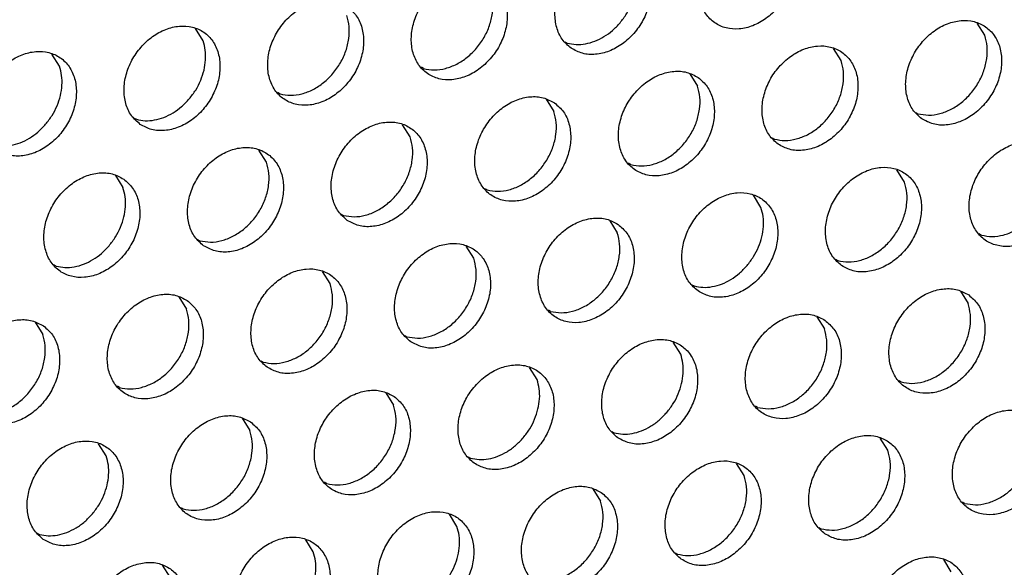
# Model space of a CAD drawing. Units: millimetres. Extents: x 31 to 625, y -33 to 387.
# Drawn here: x 482 to 490, y 70 to 74 of the extents above; entities that cross this region are included whole.
import ezdxf

# ---------------------------------------------------------------- set-up
doc = ezdxf.new("R2010")
doc.units = ezdxf.units.MM

# ---------------------------------------------------------------- blocks, each defined once
blk = doc.blocks.new('ansaugblende_lochung_rv4_6_bg63_wandstehend__67', base_point=(1990.452, 228.245))
at = {"color": 1, "linetype": 'Continuous'}
for p, q in [((2418.997, 368.416), (2418.725, 368.85)), ((2446.951, 368.615), (2446.679, 369.049)), ((2431.941, 368.378), (2432.02, 368.333)), ((2441.814, 367.707), (2441.542, 368.141)), ((2413.86, 367.508), (2413.588, 367.942)), ((2426.883, 367.425), (2426.804, 367.47)), ((2436.405, 367.234), (2436.677, 366.8)), ((2421.746, 366.518), (2421.667, 366.563)), ((2431.268, 366.326), (2431.54, 365.892)), ((2416.53, 365.655), (2416.609, 365.61)), ((2444.485, 365.854), (2444.564, 365.81)), ((2426.403, 364.985), (2426.131, 365.419)), ((2439.348, 364.947), (2439.427, 364.902)), ((2421.266, 364.077), (2420.994, 364.511)), ((2434.29, 363.994), (2434.211, 364.039)), ((2444.084, 363.369), (2443.812, 363.803)), ((2415.857, 363.603), (2416.129, 363.169)), ((2429.153, 363.087), (2429.074, 363.132)), ((2438.947, 362.461), (2438.675, 362.895)), ((2423.937, 362.224), (2424.016, 362.179)), ((2433.538, 361.988), (2433.81, 361.553)), ((2418.8, 361.316), (2418.879, 361.272)), ((2446.833, 361.471), (2446.754, 361.516)), ((2428.673, 360.646), (2428.401, 361.08)), ((2441.617, 360.608), (2441.696, 360.563)), ((2413.742, 360.364), (2413.663, 360.409)), ((2423.536, 359.738), (2423.264, 360.172)), ((2436.48, 359.701), (2436.559, 359.656)), ((2418.127, 359.265), (2418.399, 358.831)), ((2446.081, 359.464), (2446.353, 359.03)), ((2431.422, 358.748), (2431.343, 358.793)), ((2440.944, 358.556), (2441.216, 358.122)), ((2412.99, 358.357), (2413.262, 357.923)), ((2426.206, 357.885), (2426.285, 357.84)), ((2436.079, 357.215), (2435.807, 357.649)), ((2421.069, 356.978), (2421.148, 356.933)), ((2430.942, 356.307), (2430.67, 356.741)), ((2416.011, 356.025), (2415.932, 356.07)), ((2443.966, 356.224), (2443.887, 356.269)), ((2425.533, 355.834), (2425.805, 355.4)), ((2438.829, 355.317), (2438.75, 355.362)), ((2420.396, 354.926), (2420.668, 354.492)), ((2433.613, 354.454), (2433.692, 354.409)), ((2415.531, 353.584), (2415.259, 354.018)), ((2443.486, 353.784), (2443.214, 354.218)), ((2428.476, 353.547), (2428.555, 353.502)), ((2438.349, 352.876), (2438.077, 353.31)), ((2423.418, 352.594), (2423.339, 352.639)), ((2432.94, 352.402), (2433.212, 351.968)), ((2446.235, 351.886), (2446.156, 351.931)), ((2418.281, 351.687), (2418.202, 351.731)), ((2428.075, 351.061), (2427.803, 351.495)), ((2413.065, 350.824), (2413.144, 350.779)), ((2441.019, 351.023), (2441.098, 350.978)), ((2422.938, 350.153), (2422.666, 350.587)), ((2435.882, 350.115), (2435.961, 350.071)), ((2445.755, 349.445), (2445.483, 349.879)), ((2417.529, 349.68), (2417.801, 349.246))]:
    blk.add_line(p, q, dxfattribs=at)
for points in [[(2439.571, 372.349), (2439.163, 372.533), (2438.696, 372.569), (2438.208, 372.454), (2437.737, 372.197), (2437.323, 371.819), (2436.999, 371.351), (2436.791, 370.831), (2436.716, 370.3), (2436.78, 369.803), (2436.978, 369.378), (2437.294, 369.061), (2437.702, 368.877), (2438.169, 368.841), (2438.657, 368.956), (2439.127, 369.213), (2439.541, 369.591), (2439.865, 370.059), (2440.073, 370.579), (2440.148, 371.11), (2440.084, 371.608), (2439.887, 372.032), (2439.571, 372.349)], [(2432.157, 368.153), (2432.565, 367.969), (2433.032, 367.934), (2433.52, 368.049), (2433.99, 368.306), (2434.404, 368.683), (2434.728, 369.151), (2434.936, 369.672), (2435.011, 370.202), (2434.947, 370.7), (2434.75, 371.125), (2434.434, 371.442), (2434.026, 371.626), (2433.559, 371.661), (2433.071, 371.546), (2432.6, 371.289), (2432.186, 370.912), (2431.862, 370.444), (2431.654, 369.923), (2431.579, 369.393), (2431.643, 368.895), (2431.841, 368.47), (2432.157, 368.153)], [(2433.911, 369.063), (2434.142, 369.38), (2434.32, 369.727), (2434.439, 370.09), (2434.494, 370.456), (2434.484, 370.81), (2434.408, 371.138)], [(2429.297, 370.534), (2428.889, 370.718), (2428.422, 370.754), (2427.934, 370.639), (2427.463, 370.382), (2427.049, 370.004), (2426.725, 369.536), (2426.517, 369.016), (2426.442, 368.485), (2426.506, 367.987), (2426.704, 367.563), (2427.02, 367.246), (2427.428, 367.062), (2427.895, 367.026), (2428.383, 367.141), (2428.853, 367.398), (2429.267, 367.776), (2429.591, 368.244), (2429.799, 368.764), (2429.874, 369.295), (2429.81, 369.792), (2429.613, 370.217), (2429.297, 370.534)], [(2426.883, 367.425), (2427.263, 367.376), (2427.664, 367.43), (2428.065, 367.585), (2428.441, 367.831), (2428.774, 368.155), (2429.045, 368.54), (2429.238, 368.963), (2429.343, 369.402), (2429.354, 369.833), (2429.271, 370.231)], [(2424.16, 369.627), (2423.752, 369.81), (2423.285, 369.846), (2422.797, 369.731), (2422.326, 369.474), (2421.912, 369.096), (2421.588, 368.628), (2421.38, 368.108), (2421.305, 367.578), (2421.369, 367.08), (2421.567, 366.655), (2421.883, 366.338), (2422.291, 366.154), (2422.758, 366.118), (2423.246, 366.234), (2423.716, 366.49), (2424.13, 366.868), (2424.454, 367.336), (2424.662, 367.856), (2424.737, 368.387), (2424.673, 368.885), (2424.476, 369.309), (2424.16, 369.627)], [(2421.746, 366.518), (2422.126, 366.469), (2422.527, 366.523), (2422.928, 366.677), (2423.304, 366.923), (2423.637, 367.247), (2423.908, 367.632), (2424.101, 368.056), (2424.206, 368.495), (2424.217, 368.925), (2424.134, 369.323)], [(2432.02, 368.333), (2432.335, 368.285), (2432.667, 368.308), (2433.003, 368.403), (2433.331, 368.565), (2433.638, 368.787), (2433.911, 369.063)], [(2444.7, 365.63), (2445.108, 365.446), (2445.575, 365.41), (2446.064, 365.525), (2446.534, 365.782), (2446.948, 366.16), (2447.272, 366.628), (2447.48, 367.148), (2447.555, 367.679), (2447.491, 368.176), (2447.293, 368.601), (2446.978, 368.918), (2446.57, 369.102), (2446.103, 369.138), (2445.614, 369.023), (2445.144, 368.766), (2444.73, 368.388), (2444.406, 367.92), (2444.198, 367.4), (2444.123, 366.869), (2444.187, 366.371), (2444.385, 365.947), (2444.7, 365.63)], [(2416.746, 365.43), (2417.154, 365.247), (2417.621, 365.211), (2418.109, 365.326), (2418.579, 365.583), (2418.993, 365.961), (2419.317, 366.429), (2419.525, 366.949), (2419.6, 367.479), (2419.536, 367.977), (2419.339, 368.402), (2419.023, 368.719), (2418.615, 368.903), (2418.148, 368.939), (2417.66, 368.823), (2417.189, 368.567), (2416.775, 368.189), (2416.451, 367.721), (2416.243, 367.201), (2416.168, 366.67), (2416.232, 366.172), (2416.43, 365.748), (2416.746, 365.43)], [(2418.5, 366.34), (2418.731, 366.657), (2418.909, 367.004), (2419.028, 367.367), (2419.083, 367.733), (2419.073, 368.087), (2418.997, 368.416)], [(2444.564, 365.81), (2444.944, 365.76), (2445.345, 365.814), (2445.745, 365.969), (2446.122, 366.215), (2446.455, 366.539), (2446.725, 366.924), (2446.918, 367.347), (2447.023, 367.786), (2447.035, 368.217), (2446.951, 368.615)], [(2411.609, 364.523), (2412.017, 364.339), (2412.484, 364.303), (2412.972, 364.418), (2413.442, 364.675), (2413.856, 365.053), (2414.18, 365.521), (2414.388, 366.041), (2414.463, 366.572), (2414.399, 367.07), (2414.202, 367.494), (2413.886, 367.811), (2413.478, 367.995), (2413.011, 368.031), (2412.523, 367.916), (2412.052, 367.659), (2411.638, 367.281), (2411.314, 366.813), (2411.106, 366.293), (2411.031, 365.762), (2411.095, 365.265), (2411.293, 364.84), (2411.609, 364.523)], [(2439.563, 364.722), (2439.971, 364.538), (2440.438, 364.502), (2440.927, 364.618), (2441.397, 364.874), (2441.811, 365.252), (2442.135, 365.72), (2442.343, 366.241), (2442.418, 366.771), (2442.354, 367.269), (2442.156, 367.693), (2441.84, 368.011), (2441.433, 368.194), (2440.966, 368.23), (2440.477, 368.115), (2440.007, 367.858), (2439.593, 367.481), (2439.269, 367.013), (2439.061, 366.492), (2438.986, 365.962), (2439.05, 365.464), (2439.248, 365.039), (2439.563, 364.722)], [(2439.427, 364.902), (2439.807, 364.853), (2440.208, 364.907), (2440.608, 365.061), (2440.985, 365.307), (2441.318, 365.631), (2441.588, 366.016), (2441.781, 366.44), (2441.886, 366.879), (2441.898, 367.309), (2441.814, 367.707)], [(2413.363, 365.432), (2413.594, 365.749), (2413.772, 366.096), (2413.891, 366.46), (2413.946, 366.825), (2413.936, 367.179), (2413.86, 367.508)], [(2436.703, 367.103), (2436.296, 367.287), (2435.829, 367.323), (2435.34, 367.208), (2434.87, 366.951), (2434.456, 366.573), (2434.132, 366.105), (2433.924, 365.585), (2433.849, 365.054), (2433.913, 364.556), (2434.111, 364.132), (2434.426, 363.815), (2434.834, 363.631), (2435.301, 363.595), (2435.79, 363.71), (2436.26, 363.967), (2436.674, 364.345), (2436.998, 364.813), (2437.206, 365.333), (2437.281, 365.863), (2437.217, 366.361), (2437.019, 366.786), (2436.703, 367.103)], [(2434.29, 363.994), (2434.67, 363.945), (2435.071, 363.999), (2435.471, 364.153), (2435.848, 364.4), (2436.181, 364.724), (2436.451, 365.108), (2436.644, 365.532), (2436.749, 365.971), (2436.761, 366.402), (2436.677, 366.8)], [(2416.609, 365.61), (2416.924, 365.562), (2417.256, 365.586), (2417.592, 365.68), (2417.92, 365.842), (2418.226, 366.065), (2418.5, 366.34)], [(2431.566, 366.195), (2431.159, 366.379), (2430.691, 366.415), (2430.203, 366.3), (2429.733, 366.043), (2429.319, 365.665), (2428.995, 365.197), (2428.787, 364.677), (2428.712, 364.146), (2428.776, 363.649), (2428.974, 363.224), (2429.289, 362.907), (2429.697, 362.723), (2430.164, 362.687), (2430.653, 362.802), (2431.123, 363.059), (2431.537, 363.437), (2431.861, 363.905), (2432.069, 364.425), (2432.144, 364.956), (2432.08, 365.454), (2431.882, 365.878), (2431.566, 366.195)], [(2429.153, 363.087), (2429.533, 363.037), (2429.934, 363.092), (2430.334, 363.246), (2430.711, 363.492), (2431.044, 363.816), (2431.314, 364.201), (2431.507, 364.624), (2431.612, 365.064), (2431.624, 365.494), (2431.54, 365.892)], [(2411.472, 364.703), (2411.787, 364.654), (2412.119, 364.678), (2412.455, 364.773), (2412.783, 364.934), (2413.089, 365.157), (2413.363, 365.432)], [(2424.152, 361.999), (2424.56, 361.815), (2425.027, 361.78), (2425.516, 361.895), (2425.986, 362.152), (2426.4, 362.529), (2426.724, 362.997), (2426.932, 363.518), (2427.007, 364.048), (2426.943, 364.546), (2426.745, 364.971), (2426.429, 365.288), (2426.022, 365.472), (2425.554, 365.508), (2425.066, 365.392), (2424.596, 365.135), (2424.182, 364.758), (2423.858, 364.29), (2423.65, 363.769), (2423.575, 363.239), (2423.639, 362.741), (2423.837, 362.316), (2424.152, 361.999)], [(2424.016, 362.179), (2424.396, 362.13), (2424.797, 362.184), (2425.197, 362.338), (2425.574, 362.584), (2425.907, 362.909), (2426.177, 363.293), (2426.37, 363.717), (2426.475, 364.156), (2426.487, 364.587), (2426.403, 364.985)], [(2419.015, 361.092), (2419.423, 360.908), (2419.89, 360.872), (2420.379, 360.987), (2420.849, 361.244), (2421.263, 361.622), (2421.587, 362.09), (2421.795, 362.61), (2421.87, 363.141), (2421.806, 363.638), (2421.608, 364.063), (2421.292, 364.38), (2420.885, 364.564), (2420.417, 364.6), (2419.929, 364.485), (2419.459, 364.228), (2419.045, 363.85), (2418.721, 363.382), (2418.513, 362.862), (2418.438, 362.331), (2418.502, 361.834), (2418.7, 361.409), (2419.015, 361.092)], [(2449.247, 364.579), (2448.839, 364.763), (2448.372, 364.799), (2447.884, 364.684), (2447.413, 364.427), (2446.999, 364.049), (2446.675, 363.581), (2446.467, 363.061), (2446.392, 362.53), (2446.456, 362.033), (2446.654, 361.608), (2446.97, 361.291), (2447.378, 361.107), (2447.845, 361.071), (2448.333, 361.186), (2448.803, 361.443), (2449.217, 361.821), (2449.541, 362.289), (2449.749, 362.809), (2449.824, 363.34), (2449.76, 363.838), (2449.563, 364.262), (2449.247, 364.579)], [(2446.833, 361.471), (2447.213, 361.422), (2447.614, 361.476), (2448.015, 361.63), (2448.391, 361.876), (2448.724, 362.2), (2448.995, 362.585), (2449.188, 363.008), (2449.293, 363.448), (2449.304, 363.878), (2449.221, 364.276)], [(2418.879, 361.272), (2419.259, 361.222), (2419.66, 361.276), (2420.06, 361.431), (2420.437, 361.677), (2420.77, 362.001), (2421.04, 362.386), (2421.233, 362.809), (2421.338, 363.248), (2421.35, 363.679), (2421.266, 364.077)], [(2441.833, 360.383), (2442.241, 360.199), (2442.708, 360.164), (2443.196, 360.279), (2443.666, 360.536), (2444.08, 360.913), (2444.404, 361.381), (2444.612, 361.902), (2444.687, 362.432), (2444.623, 362.93), (2444.426, 363.355), (2444.11, 363.672), (2443.702, 363.856), (2443.235, 363.892), (2442.747, 363.776), (2442.276, 363.52), (2441.862, 363.142), (2441.538, 362.674), (2441.33, 362.153), (2441.255, 361.623), (2441.319, 361.125), (2441.517, 360.701), (2441.833, 360.383)], [(2416.155, 363.473), (2415.748, 363.657), (2415.28, 363.692), (2414.792, 363.577), (2414.322, 363.32), (2413.908, 362.943), (2413.584, 362.475), (2413.376, 361.954), (2413.301, 361.424), (2413.365, 360.926), (2413.562, 360.501), (2413.878, 360.184), (2414.286, 360), (2414.753, 359.964), (2415.242, 360.08), (2415.712, 360.336), (2416.126, 360.714), (2416.45, 361.182), (2416.658, 361.703), (2416.733, 362.233), (2416.669, 362.731), (2416.471, 363.155), (2416.155, 363.473)], [(2415.633, 361.094), (2415.863, 361.411), (2416.041, 361.758), (2416.16, 362.121), (2416.216, 362.486), (2416.205, 362.841), (2416.129, 363.169)], [(2441.696, 360.563), (2442.076, 360.514), (2442.477, 360.568), (2442.878, 360.722), (2443.254, 360.968), (2443.587, 361.293), (2443.858, 361.677), (2444.051, 362.101), (2444.156, 362.54), (2444.167, 362.971), (2444.084, 363.369)], [(2436.696, 359.476), (2437.104, 359.292), (2437.571, 359.256), (2438.059, 359.371), (2438.529, 359.628), (2438.943, 360.006), (2439.267, 360.474), (2439.475, 360.994), (2439.55, 361.525), (2439.486, 362.022), (2439.289, 362.447), (2438.973, 362.764), (2438.565, 362.948), (2438.098, 362.984), (2437.61, 362.869), (2437.139, 362.612), (2436.725, 362.234), (2436.401, 361.766), (2436.193, 361.246), (2436.118, 360.715), (2436.182, 360.218), (2436.38, 359.793), (2436.696, 359.476)], [(2438.45, 360.385), (2438.681, 360.702), (2438.859, 361.049), (2438.978, 361.412), (2439.033, 361.778), (2439.023, 362.132), (2438.947, 362.461)], [(2433.836, 361.857), (2433.428, 362.041), (2432.961, 362.076), (2432.473, 361.961), (2432.002, 361.704), (2431.588, 361.327), (2431.264, 360.859), (2431.056, 360.338), (2430.981, 359.808), (2431.045, 359.31), (2431.243, 358.885), (2431.559, 358.568), (2431.967, 358.384), (2432.434, 358.348), (2432.922, 358.464), (2433.392, 358.721), (2433.806, 359.098), (2434.13, 359.566), (2434.338, 360.087), (2434.413, 360.617), (2434.349, 361.115), (2434.152, 361.54), (2433.836, 361.857)], [(2431.422, 358.748), (2431.802, 358.699), (2432.203, 358.753), (2432.604, 358.907), (2432.98, 359.153), (2433.313, 359.478), (2433.584, 359.862), (2433.777, 360.286), (2433.882, 360.725), (2433.893, 361.155), (2433.81, 361.553)], [(2413.742, 360.364), (2414.056, 360.316), (2414.388, 360.339), (2414.724, 360.434), (2415.052, 360.596), (2415.359, 360.818), (2415.633, 361.094)], [(2426.422, 357.661), (2426.83, 357.477), (2427.297, 357.441), (2427.785, 357.556), (2428.255, 357.813), (2428.669, 358.191), (2428.993, 358.659), (2429.201, 359.179), (2429.276, 359.71), (2429.212, 360.207), (2429.015, 360.632), (2428.699, 360.949), (2428.291, 361.133), (2427.824, 361.169), (2427.335, 361.054), (2426.865, 360.797), (2426.451, 360.419), (2426.127, 359.951), (2425.919, 359.431), (2425.844, 358.9), (2425.908, 358.402), (2426.106, 357.978), (2426.422, 357.661)], [(2426.285, 357.84), (2426.665, 357.791), (2427.066, 357.845), (2427.466, 358), (2427.843, 358.246), (2428.176, 358.57), (2428.447, 358.955), (2428.64, 359.378), (2428.745, 359.817), (2428.756, 360.248), (2428.673, 360.646)], [(2421.285, 356.753), (2421.693, 356.569), (2422.16, 356.533), (2422.648, 356.648), (2423.118, 356.905), (2423.532, 357.283), (2423.856, 357.751), (2424.064, 358.271), (2424.139, 358.802), (2424.075, 359.3), (2423.878, 359.724), (2423.562, 360.041), (2423.154, 360.225), (2422.687, 360.261), (2422.198, 360.146), (2421.728, 359.889), (2421.314, 359.511), (2420.99, 359.043), (2420.782, 358.523), (2420.707, 357.993), (2420.771, 357.495), (2420.969, 357.07), (2421.285, 356.753)], [(2436.559, 359.656), (2436.874, 359.607), (2437.206, 359.631), (2437.542, 359.725), (2437.87, 359.887), (2438.176, 360.11), (2438.45, 360.385)], [(2421.148, 356.933), (2421.528, 356.884), (2421.929, 356.938), (2422.329, 357.092), (2422.706, 357.338), (2423.039, 357.662), (2423.31, 358.047), (2423.503, 358.471), (2423.608, 358.91), (2423.619, 359.34), (2423.536, 359.738)], [(2446.379, 359.333), (2445.972, 359.517), (2445.504, 359.553), (2445.016, 359.438), (2444.546, 359.181), (2444.132, 358.803), (2443.808, 358.335), (2443.6, 357.815), (2443.525, 357.284), (2443.589, 356.786), (2443.787, 356.362), (2444.102, 356.045), (2444.51, 355.861), (2444.977, 355.825), (2445.466, 355.94), (2445.936, 356.197), (2446.35, 356.575), (2446.674, 357.043), (2446.882, 357.563), (2446.957, 358.094), (2446.893, 358.591), (2446.695, 359.016), (2446.379, 359.333)], [(2418.425, 359.134), (2418.017, 359.318), (2417.55, 359.354), (2417.061, 359.238), (2416.591, 358.982), (2416.177, 358.604), (2415.853, 358.136), (2415.645, 357.615), (2415.57, 357.085), (2415.634, 356.587), (2415.832, 356.163), (2416.148, 355.845), (2416.556, 355.661), (2417.023, 355.626), (2417.511, 355.741), (2417.981, 355.998), (2418.395, 356.375), (2418.719, 356.843), (2418.927, 357.364), (2419.002, 357.894), (2418.938, 358.392), (2418.741, 358.817), (2418.425, 359.134)], [(2443.966, 356.224), (2444.346, 356.175), (2444.747, 356.229), (2445.147, 356.384), (2445.524, 356.63), (2445.857, 356.954), (2446.127, 357.339), (2446.32, 357.762), (2446.425, 358.201), (2446.437, 358.632), (2446.353, 359.03)], [(2416.011, 356.025), (2416.391, 355.976), (2416.792, 356.03), (2417.192, 356.184), (2417.569, 356.43), (2417.902, 356.755), (2418.173, 357.139), (2418.366, 357.563), (2418.471, 358.002), (2418.482, 358.433), (2418.399, 358.831)], [(2441.242, 358.426), (2440.835, 358.609), (2440.367, 358.645), (2439.879, 358.53), (2439.409, 358.273), (2438.995, 357.895), (2438.671, 357.427), (2438.463, 356.907), (2438.388, 356.377), (2438.452, 355.879), (2438.65, 355.454), (2438.965, 355.137), (2439.373, 354.953), (2439.84, 354.917), (2440.329, 355.033), (2440.799, 355.289), (2441.213, 355.667), (2441.537, 356.135), (2441.745, 356.655), (2441.82, 357.186), (2441.756, 357.684), (2441.558, 358.108), (2441.242, 358.426)], [(2413.288, 358.226), (2412.88, 358.41), (2412.413, 358.446), (2411.924, 358.331), (2411.454, 358.074), (2411.04, 357.696), (2410.716, 357.228), (2410.508, 356.708), (2410.433, 356.177), (2410.497, 355.68), (2410.695, 355.255), (2411.011, 354.938), (2411.418, 354.754), (2411.886, 354.718), (2412.374, 354.833), (2412.844, 355.09), (2413.258, 355.468), (2413.582, 355.936), (2413.79, 356.456), (2413.865, 356.987), (2413.801, 357.485), (2413.604, 357.909), (2413.288, 358.226)], [(2410.874, 355.118), (2411.254, 355.068), (2411.655, 355.122), (2412.055, 355.277), (2412.432, 355.523), (2412.765, 355.847), (2413.036, 356.232), (2413.229, 356.655), (2413.334, 357.095), (2413.345, 357.525), (2413.262, 357.923)], [(2438.829, 355.317), (2439.209, 355.268), (2439.61, 355.322), (2440.01, 355.476), (2440.387, 355.722), (2440.72, 356.046), (2440.99, 356.431), (2441.183, 356.855), (2441.288, 357.294), (2441.3, 357.724), (2441.216, 358.122)], [(2433.828, 354.229), (2434.236, 354.046), (2434.703, 354.01), (2435.192, 354.125), (2435.662, 354.382), (2436.076, 354.76), (2436.4, 355.228), (2436.608, 355.748), (2436.683, 356.278), (2436.619, 356.776), (2436.421, 357.201), (2436.105, 357.518), (2435.698, 357.702), (2435.23, 357.738), (2434.742, 357.622), (2434.272, 357.366), (2433.858, 356.988), (2433.534, 356.52), (2433.326, 356), (2433.251, 355.469), (2433.315, 354.971), (2433.513, 354.547), (2433.828, 354.229)], [(2435.583, 355.139), (2435.813, 355.456), (2435.991, 355.803), (2436.11, 356.166), (2436.166, 356.532), (2436.155, 356.886), (2436.079, 357.215)], [(2428.691, 353.322), (2429.099, 353.138), (2429.566, 353.102), (2430.055, 353.217), (2430.525, 353.474), (2430.939, 353.852), (2431.263, 354.32), (2431.471, 354.84), (2431.546, 355.371), (2431.482, 355.869), (2431.284, 356.293), (2430.968, 356.61), (2430.561, 356.794), (2430.093, 356.83), (2429.605, 356.715), (2429.135, 356.458), (2428.721, 356.08), (2428.397, 355.612), (2428.189, 355.092), (2428.114, 354.561), (2428.178, 354.064), (2428.375, 353.639), (2428.691, 353.322)], [(2430.446, 354.231), (2430.676, 354.548), (2430.854, 354.895), (2430.973, 355.259), (2431.029, 355.624), (2431.018, 355.978), (2430.942, 356.307)], [(2425.831, 355.703), (2425.423, 355.887), (2424.956, 355.922), (2424.468, 355.807), (2423.998, 355.55), (2423.584, 355.173), (2423.26, 354.705), (2423.052, 354.184), (2422.977, 353.654), (2423.041, 353.156), (2423.238, 352.731), (2423.554, 352.414), (2423.962, 352.23), (2424.429, 352.195), (2424.918, 352.31), (2425.388, 352.567), (2425.802, 352.944), (2426.126, 353.412), (2426.334, 353.933), (2426.409, 354.463), (2426.345, 354.961), (2426.147, 355.386), (2425.831, 355.703)], [(2423.418, 352.594), (2423.798, 352.545), (2424.199, 352.599), (2424.599, 352.753), (2424.976, 352.999), (2425.309, 353.324), (2425.579, 353.708), (2425.772, 354.132), (2425.877, 354.571), (2425.889, 355.001), (2425.805, 355.4)], [(2420.694, 354.795), (2420.286, 354.979), (2419.819, 355.015), (2419.331, 354.9), (2418.861, 354.643), (2418.447, 354.265), (2418.123, 353.797), (2417.915, 353.277), (2417.84, 352.746), (2417.904, 352.248), (2418.101, 351.824), (2418.417, 351.507), (2418.825, 351.323), (2419.292, 351.287), (2419.781, 351.402), (2420.251, 351.659), (2420.665, 352.037), (2420.989, 352.505), (2421.197, 353.025), (2421.272, 353.556), (2421.208, 354.053), (2421.01, 354.478), (2420.694, 354.795)], [(2433.692, 354.409), (2434.006, 354.361), (2434.338, 354.385), (2434.674, 354.479), (2435.002, 354.641), (2435.309, 354.864), (2435.583, 355.139)], [(2448.649, 354.994), (2448.241, 355.178), (2447.774, 355.214), (2447.286, 355.099), (2446.815, 354.842), (2446.401, 354.464), (2446.077, 353.996), (2445.869, 353.476), (2445.794, 352.945), (2445.858, 352.448), (2446.056, 352.023), (2446.372, 351.706), (2446.78, 351.522), (2447.247, 351.486), (2447.735, 351.601), (2448.205, 351.858), (2448.619, 352.236), (2448.943, 352.704), (2449.151, 353.224), (2449.226, 353.755), (2449.162, 354.253), (2448.965, 354.677), (2448.649, 354.994)], [(2446.235, 351.886), (2446.615, 351.836), (2447.016, 351.891), (2447.416, 352.045), (2447.793, 352.291), (2448.126, 352.615), (2448.397, 353), (2448.59, 353.423), (2448.695, 353.863), (2448.706, 354.293), (2448.623, 354.691)], [(2418.281, 351.687), (2418.661, 351.637), (2419.062, 351.691), (2419.462, 351.846), (2419.839, 352.092), (2420.172, 352.416), (2420.442, 352.801), (2420.635, 353.224), (2420.74, 353.663), (2420.752, 354.094), (2420.668, 354.492)], [(2441.235, 350.798), (2441.643, 350.614), (2442.11, 350.579), (2442.598, 350.694), (2443.068, 350.951), (2443.482, 351.328), (2443.806, 351.796), (2444.014, 352.317), (2444.089, 352.847), (2444.025, 353.345), (2443.828, 353.77), (2443.512, 354.087), (2443.104, 354.271), (2442.637, 354.307), (2442.148, 354.191), (2441.678, 353.934), (2441.264, 353.557), (2440.94, 353.089), (2440.732, 352.568), (2440.657, 352.038), (2440.721, 351.54), (2440.919, 351.115), (2441.235, 350.798)], [(2413.28, 350.599), (2413.688, 350.415), (2414.155, 350.379), (2414.644, 350.495), (2415.114, 350.751), (2415.528, 351.129), (2415.852, 351.597), (2416.06, 352.118), (2416.135, 352.648), (2416.071, 353.146), (2415.873, 353.57), (2415.557, 353.888), (2415.149, 354.071), (2414.682, 354.107), (2414.194, 353.992), (2413.724, 353.735), (2413.31, 353.358), (2412.986, 352.89), (2412.778, 352.369), (2412.703, 351.839), (2412.767, 351.341), (2412.964, 350.916), (2413.28, 350.599)], [(2428.555, 353.502), (2428.869, 353.453), (2429.201, 353.477), (2429.537, 353.572), (2429.865, 353.733), (2430.172, 353.956), (2430.446, 354.231)], [(2415.035, 351.508), (2415.265, 351.826), (2415.443, 352.173), (2415.562, 352.536), (2415.618, 352.901), (2415.607, 353.256), (2415.531, 353.584)], [(2441.098, 350.978), (2441.478, 350.929), (2441.879, 350.983), (2442.279, 351.137), (2442.656, 351.383), (2442.989, 351.708), (2443.26, 352.092), (2443.453, 352.516), (2443.558, 352.955), (2443.569, 353.386), (2443.486, 353.784)], [(2436.098, 349.891), (2436.506, 349.707), (2436.973, 349.671), (2437.461, 349.786), (2437.931, 350.043), (2438.345, 350.421), (2438.669, 350.889), (2438.877, 351.409), (2438.952, 351.94), (2438.888, 352.437), (2438.691, 352.862), (2438.375, 353.179), (2437.967, 353.363), (2437.5, 353.399), (2437.011, 353.284), (2436.541, 353.027), (2436.127, 352.649), (2435.803, 352.181), (2435.595, 351.661), (2435.52, 351.13), (2435.584, 350.633), (2435.782, 350.208), (2436.098, 349.891)], [(2435.961, 350.071), (2436.341, 350.021), (2436.742, 350.075), (2437.142, 350.23), (2437.519, 350.476), (2437.852, 350.8), (2438.123, 351.185), (2438.316, 351.608), (2438.421, 352.047), (2438.432, 352.478), (2438.349, 352.876)], [(2433.238, 352.272), (2432.83, 352.456), (2432.363, 352.491), (2431.874, 352.376), (2431.404, 352.119), (2430.99, 351.742), (2430.666, 351.274), (2430.458, 350.753), (2430.383, 350.223), (2430.447, 349.725), (2430.645, 349.3), (2430.961, 348.983), (2431.368, 348.799), (2431.836, 348.763), (2432.324, 348.879), (2432.794, 349.135), (2433.208, 349.513), (2433.532, 349.981), (2433.74, 350.502), (2433.815, 351.032), (2433.751, 351.53), (2433.554, 351.954), (2433.238, 352.272)], [(2430.824, 349.163), (2431.204, 349.114), (2431.605, 349.168), (2432.005, 349.322), (2432.382, 349.568), (2432.715, 349.893), (2432.986, 350.277), (2433.179, 350.701), (2433.284, 351.14), (2433.295, 351.57), (2433.212, 351.968)], [(2413.144, 350.779), (2413.458, 350.731), (2413.79, 350.754), (2414.126, 350.849), (2414.454, 351.01), (2414.761, 351.233), (2415.035, 351.508)], [(2425.824, 348.076), (2426.231, 347.892), (2426.699, 347.856), (2427.187, 347.971), (2427.657, 348.228), (2428.071, 348.606), (2428.395, 349.074), (2428.603, 349.594), (2428.678, 350.125), (2428.614, 350.622), (2428.417, 351.047), (2428.101, 351.364), (2427.693, 351.548), (2427.226, 351.584), (2426.737, 351.469), (2426.267, 351.212), (2425.853, 350.834), (2425.529, 350.366), (2425.321, 349.846), (2425.246, 349.315), (2425.31, 348.817), (2425.508, 348.393), (2425.824, 348.076)], [(2427.578, 348.985), (2427.809, 349.302), (2427.987, 349.649), (2428.106, 350.012), (2428.161, 350.378), (2428.151, 350.732), (2428.075, 351.061)], [(2420.687, 347.168), (2421.094, 346.984), (2421.562, 346.948), (2422.05, 347.063), (2422.52, 347.32), (2422.934, 347.698), (2423.258, 348.166), (2423.466, 348.686), (2423.541, 349.217), (2423.477, 349.715), (2423.279, 350.139), (2422.964, 350.456), (2422.556, 350.64), (2422.089, 350.676), (2421.6, 350.561), (2421.13, 350.304), (2420.716, 349.926), (2420.392, 349.458), (2420.184, 348.938), (2420.109, 348.407), (2420.173, 347.91), (2420.371, 347.485), (2420.687, 347.168)], [(2422.441, 348.077), (2422.672, 348.395), (2422.85, 348.741), (2422.969, 349.105), (2423.024, 349.47), (2423.014, 349.824), (2422.938, 350.153)], [(2417.827, 349.549), (2417.419, 349.733), (2416.952, 349.769), (2416.463, 349.653), (2415.993, 349.397), (2415.579, 349.019), (2415.255, 348.551), (2415.047, 348.03), (2414.972, 347.5), (2415.036, 347.002), (2415.234, 346.578), (2415.55, 346.26), (2415.957, 346.076), (2416.425, 346.041), (2416.913, 346.156), (2417.383, 346.413), (2417.797, 346.79), (2418.121, 347.258), (2418.329, 347.779), (2418.404, 348.309), (2418.34, 348.807), (2418.142, 349.232), (2417.827, 349.549)], [(2443.504, 346.46), (2443.912, 346.276), (2444.379, 346.24), (2444.868, 346.355), (2445.338, 346.612), (2445.752, 346.99), (2446.076, 347.458), (2446.284, 347.978), (2446.359, 348.509), (2446.295, 349.006), (2446.097, 349.431), (2445.781, 349.748), (2445.374, 349.932), (2444.906, 349.968), (2444.418, 349.853), (2443.948, 349.596), (2443.534, 349.218), (2443.21, 348.75), (2443.002, 348.23), (2442.927, 347.699), (2442.991, 347.201), (2443.188, 346.777), (2443.504, 346.46)]]:
    blk.add_spline(points, degree=3, dxfattribs=at)
blk = doc.blocks.new('verkleidung_umluft_bg63_wandstehend_c2_rechts__74', base_point=(1876.785, 228.245))
blk.add_blockref('ansaugblende_lochung_rv4_6_bg63_wandstehend__67', (1990.452, 228.245))
blk = doc.blocks.new('Allg_Ansicht1', base_point=(2340, 675))
blk.add_blockref('verkleidung_umluft_bg63_wandstehend_c2_rechts__74', (1876.785, 228.245))

msp = doc.modelspace()

# ---------------------------------------------------------------- block references
at = {"xscale": 0.2, "yscale": 0.2, "zscale": 0.2}
msp.add_blockref('Allg_Ansicht1', (468, 135), dxfattribs=at)

doc.saveas('drawing.dxf')
